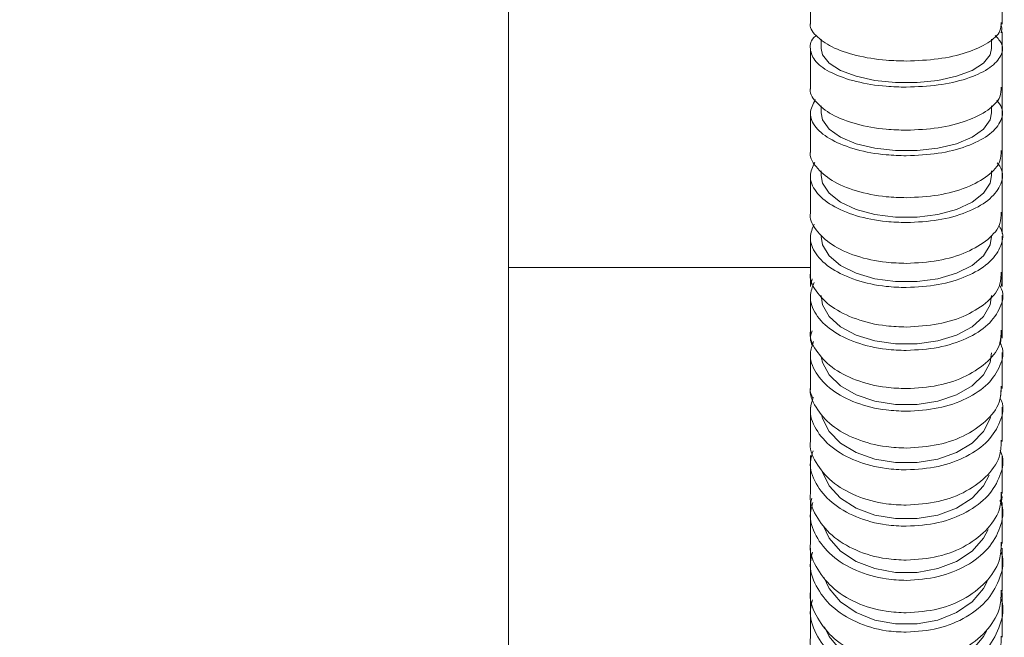
# Model space of a CAD drawing. Units: millimetres. Extents: x 9 to 202, y 7 to 290.
# Drawn here: x 51 to 58, y 29 to 34 of the extents above; entities that cross this region are included whole.
import ezdxf

# ---------------------------------------------------------------- set-up
doc = ezdxf.new("R2010")
doc.units = ezdxf.units.MM
doc.layers.add('0_25', color=7, linetype='Continuous', lineweight=25)
doc.styles.add('SLDTEXTSTYLE1', font='TXT', dxfattribs={"width": 0.75})
doc.dimstyles.new('SLDDIMSTYLE0', dxfattribs={"dimtxt": 6.085417, "dimasz": 3.302, "dimexe": 0, "dimexo": 0.0625, "dimgap": 1.521354, "dimtad": 1, "dimdec": 0, "dimlfac": 10, "dimrnd": 1e-09, "dimzin": 12, "dimdsep": 46, "dimtxsty": 'SLDTEXTSTYLE1', "dimsah": 1, "dimcen": 0.09, "dimadec": 0, "dimazin": 3, "dimtol": 1, "dimtp": 20, "dimtm": 20, "dimtfac": 1, "dimtdec": 1, "dimtofl": 0, "dimtmove": 0, "dimatfit": 3, "dimfxl": 0, "dimfrac": 2, "dimtolj": 1, "dimtzin": 12, "dimarcsym": 0})

# ---------------------------------------------------------------- blocks, each defined once
blk = doc.blocks.new('_D_9')
at = {"layer": '0_25'}
for p, q in [((51.8207, 36.4768), (27.7865, 36.4768)), ((28.7865, 34.4068), (28.7865, 36.4768)), ((51.8207, 34.4068), (27.7865, 34.4068)), ((28.7865, 34.4068), (28.7865, 10.4462))]:
    blk.add_line(p, q, dxfattribs=at)
for points in [[(28.7865, 34.4068), (29.5065, 37.7088), (28.0665, 37.7088)], [(28.7865, 36.4768), (28.0665, 33.1748), (29.5065, 33.1748)]]:
    blk.add_solid(points, dxfattribs=at)
at = {"layer": '0_25', "insert": (20.942, 10.4462), "char_height": 6.08542, "attachment_point": 1, "rotation": 90, "style": 'SLDTEXTSTYLE1'}
blk.add_mtext('G1/2"', dxfattribs=at)

msp = doc.modelspace()

# ---------------------------------------------------------------- hatches: boundary and pattern name
at = {"layer": '0_25'}
h = msp.add_hatch(dxfattribs=at)
h.set_pattern_fill('ANSI31', color=256, scale=3.2, style=0)
h.paths.add_polyline_path([(50.6996, 35.4418), (51.4507, 36.6918), (54.4507, 36.6918), (54.4507, 49.1918), (51.4507, 49.1918), (50.6996, 50.4418), (51.4507, 51.6918), (54.4507, 51.6918), (54.4507, 62.9418), (39.4507, 62.9418), (39.4507, 22.9418), (54.4507, 22.9418), (54.4507, 34.1918), (51.4507, 34.1918)], flags=0)

# ---------------------------------------------------------------- linework, layer by layer
at = {"color": 7, "linetype": 'Continuous', "lineweight": 18}
for p, q in [((54.4507, 32.3002), (54.4507, 35.5797)), ((57.9257, 33.5849), (57.9257, 33.7016)), ((56.6507, 33.6506), (56.6507, 33.584)), ((57.8507, 33.584), (57.8507, 33.6508)), ((56.6507, 33.1809), (56.6507, 33.1316)), ((57.8507, 33.1316), (57.8507, 33.1811)), ((56.6507, 32.7224), (56.6507, 32.6903)), ((57.8507, 32.6903), (57.8507, 32.7226)), ((54.4507, 32.3002), (54.4507, 22.9418)), ((54.4507, 32.0418), (56.5757, 32.0418)), ((56.5757, 31.997), (56.5757, 31.9084)), ((56.5893, 31.9627), (56.5769, 31.9099)), ((57.9257, 31.9084), (57.9257, 31.997)), ((57.9139, 31.5045), (57.9206, 31.5923)), ((56.5757, 31.5892), (56.5757, 31.5449)), ((57.9257, 31.5449), (57.9257, 31.5892)), ((56.5757, 31.1951), (56.5757, 31.1906)), ((57.9125, 31.1302), (57.9171, 31.1925)), ((57.9257, 31.1906), (57.9257, 31.1951)), ((56.5757, 31.0593), (56.5757, 31.0548)), ((57.9257, 31.0548), (57.9257, 31.0593)), ((56.5757, 30.7181), (56.5757, 30.6795)), ((57.9257, 30.6795), (57.9257, 30.7181)), ((56.5849, 30.4185), (56.5769, 30.3808)), ((56.5757, 30.3868), (56.5757, 30.3186)), ((57.9257, 30.3186), (57.9257, 30.3868)), ((57.9171, 30.0601), (57.9199, 30.1003)), ((56.5757, 30.0654), (56.5757, 29.9722)), ((57.9257, 29.9722), (57.9257, 30.0654))]:
    msp.add_line(p, q, dxfattribs=at)
at = {"color": 7, "linetype": 'Continuous', "lineweight": 18, "flags": 128}
for points in [[(57.8507, 33.584), (57.8401, 33.5387), (57.7936, 33.4811), (57.713, 33.43), (57.6034, 33.3885), (57.4716, 33.3593), (57.3259, 33.3442), (57.1755, 33.3442), (57.0298, 33.3593), (56.898, 33.3885), (56.7884, 33.43), (56.7078, 33.4811), (56.6613, 33.5387), (56.6507, 33.584)], [(57.8507, 33.1316), (57.8401, 33.0812), (57.7936, 33.0171), (57.713, 32.9602), (57.6034, 32.9141), (57.4716, 32.8816), (57.3259, 32.8649), (57.1755, 32.8649), (57.0298, 32.8816), (56.898, 32.9141), (56.7884, 32.9602), (56.7078, 33.0171), (56.6613, 33.0812), (56.6507, 33.1316)], [(57.8507, 32.6903), (57.8401, 32.635), (57.7936, 32.5647), (57.713, 32.5023), (57.6034, 32.4516), (57.4716, 32.416), (57.3259, 32.3976), (57.1755, 32.3976), (57.0298, 32.416), (56.898, 32.4516), (56.7884, 32.5023), (56.7078, 32.5647), (56.6613, 32.635), (56.6507, 32.6903)], [(57.8507, 32.2611), (57.8401, 32.2011), (57.7936, 32.1248), (57.713, 32.0571), (57.6034, 32.0022), (57.4716, 31.9636), (57.3259, 31.9436), (57.1755, 31.9436), (57.0298, 31.9636), (56.898, 32.0022), (56.7884, 32.0571), (56.7078, 32.1248), (56.6613, 32.2011), (56.6507, 32.2611)], [(57.8507, 31.8446), (57.8401, 31.7802), (57.7936, 31.6983), (57.713, 31.6256), (57.6034, 31.5666), (57.4716, 31.5251), (57.3259, 31.5037), (57.1755, 31.5037), (57.0298, 31.5251), (56.898, 31.5666), (56.7884, 31.6256), (56.7078, 31.6983), (56.6613, 31.7802), (56.6507, 31.8446)], [(57.8507, 31.4416), (57.8401, 31.373), (57.7936, 31.2858), (57.713, 31.2083), (57.6034, 31.1455), (57.4716, 31.1013), (57.3259, 31.0785), (57.1755, 31.0785), (57.0298, 31.1013), (56.898, 31.1455), (56.7884, 31.2083), (56.7078, 31.2858), (56.6613, 31.373), (56.6534, 31.4072)], [(57.8424, 30.988), (57.8401, 30.9799), (57.7936, 30.8876), (57.713, 30.8058), (57.6034, 30.7394), (57.4716, 30.6927), (57.3259, 30.6686), (57.1755, 30.6686), (57.0298, 30.6927), (56.898, 30.7394), (56.7884, 30.8058), (56.7078, 30.8876), (56.6613, 30.9799), (56.6567, 30.998)], [(57.8334, 30.5804), (57.7936, 30.5043), (57.713, 30.4183), (57.6034, 30.3486), (57.4716, 30.2995), (57.3259, 30.2742), (57.1755, 30.2742), (57.0298, 30.2995), (56.898, 30.3486), (56.7884, 30.4183), (56.7078, 30.5043), (56.6613, 30.6011), (56.6606, 30.6037)], [(57.8271, 30.1986), (57.7936, 30.1358), (57.713, 30.0461), (57.6034, 29.9733), (57.4716, 29.922), (57.3259, 29.8956), (57.1755, 29.8956), (57.0298, 29.922), (56.898, 29.9733), (56.7884, 30.0461), (56.7078, 30.1358), (56.6649, 30.2247)], [(57.8206, 29.8323), (57.7936, 29.7824), (57.713, 29.6891), (57.6034, 29.6135), (57.4716, 29.5602), (57.3259, 29.5327), (57.1755, 29.5327), (57.0298, 29.5602), (56.898, 29.6135), (56.7884, 29.6891), (56.7078, 29.7824), (56.6694, 29.8611)], [(57.8143, 29.4816), (57.7936, 29.4439), (57.713, 29.3474), (57.6034, 29.2691), (57.4716, 29.214), (57.3259, 29.1856), (57.1755, 29.1856), (57.0298, 29.214), (56.898, 29.2691), (56.7884, 29.3474), (56.7078, 29.4439), (56.6738, 29.5128)]]:
    msp.add_lwpolyline(points, dxfattribs=at)
at = {"color": 7, "linetype": 'Continuous', "lineweight": 18}
for points, knots in [([(56.5757, 34.0483), (56.5757, 33.999), (56.5757, 33.9006), (56.5757, 33.8031), (56.5757, 33.7544)], [0, 0, 0, 0, 0.500451, 1, 1, 1, 1]), ([(57.9257, 33.7544), (57.9257, 33.8031), (57.9257, 33.9006), (57.9257, 33.999), (57.9257, 34.0483)], [0, 0, 0, 0, 0.499549, 1, 1, 1, 1]), ([(56.5769, 33.7678), (56.5765, 33.7669), (56.5639, 33.7359), (56.6096, 33.6731), (56.7167, 33.5924), (56.8927, 33.5316), (57.0803, 33.5003), (57.2034, 33.4971), (57.2507, 33.4959)], [0, 0, 0, 0, 0.006791, 0.221537, 0.436279, 0.650991, 0.865666, 1, 1, 1, 1]), ([(57.2507, 33.4959), (57.3266, 33.499), (57.4783, 33.505), (57.6809, 33.5518), (57.8321, 33.6209), (57.9178, 33.6971), (57.9173, 33.7479), (57.9171, 33.7681)], [0, 0, 0, 0, 0.2146751, 0.4293495, 0.6440403, 0.8587665, 1, 1, 1, 1]), ([(57.9171, 33.6945), (57.9218, 33.7096), (57.9279, 33.7289), (57.9173, 33.7472), (57.9149, 33.7513)], [0, 0, 0, 0, 0.775549, 1, 1, 1, 1]), ([(56.6164, 33.675), (56.6147, 33.6737), (56.5766, 33.6458), (56.5678, 33.5801), (56.6027, 33.4897), (56.7186, 33.4084), (56.8922, 33.3478), (57.0804, 33.3164), (57.2034, 33.3133), (57.2507, 33.3121)], [0, 0, 0, 0, 0.008223, 0.184511, 0.3608, 0.537088, 0.713376, 0.889664, 1, 1, 1, 1]), ([(57.2507, 33.3121), (57.3266, 33.3151), (57.4785, 33.3211), (57.6803, 33.368), (57.8345, 33.4371), (57.9202, 33.523), (57.9382, 33.6074), (57.8947, 33.6563), (57.8769, 33.6764)], [0, 0, 0, 0, 0.175566, 0.351132, 0.526698, 0.702265, 0.87783, 1, 1, 1, 1]), ([(56.5757, 33.584), (56.5757, 33.5361), (56.5757, 33.4403), (56.5757, 33.3455), (56.5757, 33.2982)], [0, 0, 0, 0, 0.500293, 1, 1, 1, 1]), ([(57.9257, 33.2982), (57.9257, 33.3455), (57.9257, 33.4403), (57.9257, 33.5361), (57.9257, 33.584)], [0, 0, 0, 0, 0.499707, 1, 1, 1, 1]), ([(56.5769, 33.3112), (56.5765, 33.3102), (56.5639, 33.2757), (56.6096, 33.2059), (56.7167, 33.1161), (56.8927, 33.0484), (57.0803, 33.0136), (57.2034, 33.0101), (57.2507, 33.0088)], [0, 0, 0, 0, 0.006793, 0.221538, 0.436278, 0.650989, 0.865664, 1, 1, 1, 1]), ([(57.2507, 33.0088), (57.3266, 33.0121), (57.4783, 33.0188), (57.6809, 33.0709), (57.8321, 33.1477), (57.9178, 33.2326), (57.9173, 33.2891), (57.9171, 33.3115)], [0, 0, 0, 0, 0.214678, 0.429355, 0.644047, 0.858774, 1, 1, 1, 1]), ([(57.9257, 33.1343), (57.9257, 33.1478), (57.9257, 33.2023), (57.9257, 33.2573), (57.9257, 33.2987)], [0, 0, 0, 0, 0.248728, 1, 1, 1, 1]), ([(56.6098, 33.224), (56.5934, 33.1922), (56.5598, 33.1272), (56.6051, 33.0263), (56.718, 32.9364), (56.8924, 32.8688), (57.0804, 32.8339), (57.2034, 32.8305), (57.2507, 32.8291)], [0, 0, 0, 0, 0.17099, 0.350197, 0.529403, 0.708613, 0.887828, 1, 1, 1, 1]), ([(57.2507, 32.8291), (57.3266, 32.8325), (57.4785, 32.8392), (57.6803, 32.8913), (57.8346, 32.9682), (57.9197, 33.0637), (57.9388, 33.1526), (57.9001, 33.2023), (57.8864, 33.2199)], [0, 0, 0, 0, 0.18029, 0.36058, 0.540867, 0.72115, 0.901428, 1, 1, 1, 1]), ([(56.5757, 33.1333), (56.5757, 33.0862), (56.5757, 32.9922), (56.5757, 32.8992), (56.5757, 32.8527)], [0, 0, 0, 0, 0.500144, 1, 1, 1, 1]), ([(57.9257, 32.8527), (57.9257, 32.8992), (57.9257, 32.9922), (57.9257, 33.0862), (57.9257, 33.1333)], [0, 0, 0, 0, 0.499856, 1, 1, 1, 1]), ([(56.5769, 32.8654), (56.5765, 32.8642), (56.5639, 32.8264), (56.6096, 32.7498), (56.7167, 32.6513), (56.8927, 32.577), (57.0803, 32.5388), (57.2034, 32.535), (57.2507, 32.5335)], [0, 0, 0, 0, 0.006828, 0.221553, 0.436273, 0.650974, 0.865652, 1, 1, 1, 1]), ([(57.2507, 32.5335), (57.3266, 32.5372), (57.4783, 32.5445), (57.6809, 32.6017), (57.8321, 32.686), (57.9178, 32.7791), (57.9173, 32.8411), (57.9171, 32.8657)], [0, 0, 0, 0, 0.214696, 0.4293918, 0.6440961, 0.8588199, 1, 1, 1, 1]), ([(57.9257, 32.693), (57.9257, 32.7228), (57.9257, 32.7755), (57.9257, 32.8287), (57.9257, 32.8518)], [0, 0, 0, 0, 0.565925, 1, 1, 1, 1]), ([(56.6061, 32.7805), (56.5917, 32.7494), (56.5605, 32.6817), (56.6053, 32.5748), (56.7179, 32.4761), (56.8924, 32.402), (57.0804, 32.3637), (57.2034, 32.3599), (57.2507, 32.3585)], [0, 0, 0, 0, 0.155569, 0.338098, 0.520627, 0.703168, 0.885726, 1, 1, 1, 1]), ([(57.2507, 32.3585), (57.3266, 32.3621), (57.4785, 32.3695), (57.6803, 32.4267), (57.8347, 32.511), (57.9194, 32.6158), (57.9391, 32.7109), (57.9025, 32.7631), (57.8906, 32.7801)], [0, 0, 0, 0, 0.182501, 0.365003, 0.547497, 0.729972, 0.912432, 1, 1, 1, 1]), ([(56.5757, 32.6921), (56.5757, 32.6463), (56.5757, 32.5547), (56.5757, 32.4643), (56.5757, 32.4191)], [0, 0, 0, 0, 0.500002, 1, 1, 1, 1]), ([(57.9257, 32.4191), (57.9257, 32.4643), (57.9257, 32.5547), (57.9257, 32.6463), (57.9257, 32.6921)], [0, 0, 0, 0, 0.499998, 1, 1, 1, 1]), ([(56.5769, 32.4313), (56.5765, 32.43), (56.5639, 32.3889), (56.6096, 32.3059), (56.7167, 32.199), (56.8927, 32.1185), (57.0803, 32.077), (57.2034, 32.0729), (57.2507, 32.0713)], [0, 0, 0, 0, 0.00687, 0.221571, 0.436267, 0.650954, 0.865636, 1, 1, 1, 1]), ([(57.2507, 32.0713), (57.3266, 32.0753), (57.4783, 32.0832), (57.681, 32.1453), (57.8321, 32.2367), (57.9179, 32.3377), (57.9173, 32.4049), (57.9171, 32.4316)], [0, 0, 0, 0, 0.214718, 0.429437, 0.644156, 0.858879, 1, 1, 1, 1]), ([(57.9257, 32.2809), (57.9257, 32.32), (57.9257, 32.3656), (57.9257, 32.4116), (57.9257, 32.4181)], [0, 0, 0, 0, 0.859332, 1, 1, 1, 1]), ([(56.6028, 32.3479), (56.5902, 32.3177), (56.561, 32.248), (56.6056, 32.1358), (56.7178, 32.0288), (56.8924, 31.9483), (57.0804, 31.9069), (57.2034, 31.9027), (57.2507, 31.9012)], [0, 0, 0, 0, 0.141102, 0.326747, 0.512393, 0.698058, 0.883753, 1, 1, 1, 1]), ([(57.2507, 31.9012), (57.3266, 31.9051), (57.4785, 31.9131), (57.6803, 31.9751), (57.835, 32.0667), (57.9186, 32.1802), (57.94, 32.2772), (57.9082, 32.3282), (57.9004, 32.3407)], [0, 0, 0, 0, 0.187759, 0.375518, 0.563263, 0.750977, 0.938663, 1, 1, 1, 1]), ([(56.5757, 32.2629), (56.5757, 32.2184), (56.5757, 32.1295), (56.5757, 32.0418), (56.5757, 31.998)], [0, 0, 0, 0, 0.499873, 1, 1, 1, 1]), ([(57.9257, 31.998), (57.9257, 32.0418), (57.9257, 32.1295), (57.9257, 32.2184), (57.9257, 32.2629)], [0, 0, 0, 0, 0.500127, 1, 1, 1, 1]), ([(56.5769, 32.0096), (56.5765, 32.0082), (56.5639, 31.9641), (56.6096, 31.8749), (56.7167, 31.7602), (56.8927, 31.6737), (57.0803, 31.6292), (57.2034, 31.6247), (57.2507, 31.623)], [0, 0, 0, 0, 0.0069, 0.221583, 0.436261, 0.65094, 0.865625, 1, 1, 1, 1]), ([(57.2507, 31.623), (57.3266, 31.6273), (57.4783, 31.6359), (57.681, 31.7025), (57.8322, 31.8007), (57.9179, 31.9091), (57.9173, 31.9813), (57.9171, 32.01)], [0, 0, 0, 0, 0.214735, 0.42947, 0.644201, 0.858923, 1, 1, 1, 1]), ([(57.9171, 31.9103), (57.9217, 31.9281), (57.9279, 31.9515), (57.9169, 31.9736), (57.9142, 31.9789)], [0, 0, 0, 0, 0.757667, 1, 1, 1, 1]), ([(56.6026, 31.9371), (56.5901, 31.905), (56.5611, 31.8303), (56.6056, 31.71), (56.7178, 31.5952), (56.8924, 31.5087), (57.0803, 31.4642), (57.2034, 31.4598), (57.2507, 31.4581)], [0, 0, 0, 0, 0.140149, 0.325994, 0.51184, 0.697709, 0.883615, 1, 1, 1, 1]), ([(57.2507, 31.4581), (57.3267, 31.4624), (57.4785, 31.4709), (57.6802, 31.5375), (57.8353, 31.6359), (57.9176, 31.7577), (57.941, 31.8552), (57.9143, 31.9034), (57.9105, 31.9104)], [0, 0, 0, 0, 0.193538, 0.387076, 0.580596, 0.774077, 0.967524, 1, 1, 1, 1]), ([(56.5757, 31.8465), (56.5757, 31.8034), (56.5757, 31.7173), (56.5757, 31.6325), (56.5757, 31.5901)], [0, 0, 0, 0, 0.499757, 1, 1, 1, 1]), ([(57.9257, 31.5901), (57.9257, 31.6325), (57.9257, 31.7173), (57.9257, 31.8034), (57.9257, 31.8465)], [0, 0, 0, 0, 0.500243, 1, 1, 1, 1]), ([(56.5769, 31.6011), (56.5765, 31.5997), (56.5639, 31.5527), (56.6096, 31.4577), (56.7167, 31.3355), (56.8927, 31.2434), (57.0803, 31.196), (57.2034, 31.1913), (57.2507, 31.1895)], [0, 0, 0, 0, 0.006906, 0.221584, 0.436258, 0.650934, 0.865621, 1, 1, 1, 1]), ([(56.5882, 31.5958), (56.5818, 31.5777), (56.5692, 31.5421), (56.5827, 31.5067), (56.5894, 31.4892)], [0, 0, 0, 0, 0.508118, 1, 1, 1, 1]), ([(57.2507, 31.1895), (57.3266, 31.194), (57.4783, 31.2031), (57.681, 31.2741), (57.8322, 31.3786), (57.9179, 31.4941), (57.9173, 31.571), (57.9171, 31.6015)], [0, 0, 0, 0, 0.214741, 0.429482, 0.644216, 0.858939, 1, 1, 1, 1]), ([(56.5979, 31.5221), (56.5879, 31.4939), (56.5618, 31.4203), (56.6061, 31.2982), (56.7177, 31.1759), (56.8925, 31.0839), (57.0803, 31.0365), (57.2034, 31.0318), (57.2507, 31.0299)], [0, 0, 0, 0, 0.118731, 0.309207, 0.499683, 0.690183, 0.880719, 1, 1, 1, 1]), ([(57.2507, 31.0299), (57.3267, 31.0345), (57.4785, 31.0436), (57.6802, 31.1145), (57.8354, 31.2193), (57.9172, 31.3489), (57.9414, 31.4503), (57.9164, 31.4994), (57.9139, 31.5045)], [0, 0, 0, 0, 0.195555, 0.39111, 0.586648, 0.78215, 0.977617, 1, 1, 1, 1]), ([(56.5757, 31.4433), (56.5757, 31.4018), (56.5757, 31.3186), (56.5757, 31.2369), (56.5757, 31.196)], [0, 0, 0, 0, 0.4996545, 1, 1, 1, 1]), ([(57.9257, 31.196), (57.9257, 31.2369), (57.9257, 31.3186), (57.9257, 31.4018), (57.9257, 31.4433)], [0, 0, 0, 0, 0.5003455, 1, 1, 1, 1]), ([(56.5769, 31.2063), (56.5765, 31.2048), (56.5639, 31.1551), (56.6096, 31.0547), (56.7167, 30.9256), (56.8927, 30.8282), (57.0803, 30.7781), (57.2034, 30.7731), (57.2507, 30.7712)], [0, 0, 0, 0, 0.0068871, 0.2215733, 0.4362554, 0.6509388, 0.8656259, 1, 1, 1, 1]), ([(56.5769, 31.192), (56.5765, 31.1904), (56.5708, 31.1669), (56.5819, 31.1436), (56.5923, 31.122)], [0, 0, 0, 0, 0.07015, 1, 1, 1, 1]), ([(57.2507, 30.7712), (57.3266, 30.776), (57.4783, 30.7856), (57.681, 30.8606), (57.8322, 30.9711), (57.9179, 31.0932), (57.9173, 31.1745), (57.9171, 31.2067)], [0, 0, 0, 0, 0.2147337, 0.4294672, 0.6441979, 0.8589227, 1, 1, 1, 1]), ([(56.596, 31.1297), (56.587, 31.1024), (56.5621, 31.0272), (56.6063, 30.9008), (56.7176, 30.7715), (56.8925, 30.6742), (57.0803, 30.6241), (57.2034, 30.6191), (57.2507, 30.6172)], [0, 0, 0, 0, 0.109507, 0.301986, 0.494464, 0.68696, 0.879483, 1, 1, 1, 1]), ([(57.2507, 30.6172), (57.3267, 30.622), (57.4785, 30.6317), (57.6802, 30.7066), (57.8353, 30.8173), (57.9174, 30.9544), (57.9412, 31.063), (57.9152, 31.1163), (57.9119, 31.1231)], [0, 0, 0, 0, 0.1943954, 0.388791, 0.5831743, 0.7775312, 0.9718627, 1, 1, 1, 1]), ([(56.5757, 31.0539), (56.5757, 31.014), (56.5757, 30.9339), (56.5757, 30.8553), (56.5757, 30.816)], [0, 0, 0, 0, 0.499566, 1, 1, 1, 1]), ([(57.9257, 30.816), (57.9257, 30.8553), (57.9257, 30.9339), (57.9257, 31.014), (57.9257, 31.0539)], [0, 0, 0, 0, 0.500434, 1, 1, 1, 1]), ([(56.5769, 30.8255), (56.5765, 30.8239), (56.5639, 30.7718), (56.6096, 30.6663), (56.7167, 30.5307), (56.8927, 30.4284), (57.0803, 30.3758), (57.2034, 30.3705), (57.2507, 30.3685)], [0, 0, 0, 0, 0.006849, 0.221554, 0.436256, 0.650951, 0.865637, 1, 1, 1, 1]), ([(57.2507, 30.3685), (57.3266, 30.3736), (57.4783, 30.3837), (57.681, 30.4625), (57.8321, 30.5785), (57.9179, 30.7067), (57.9173, 30.7921), (57.9171, 30.8259)], [0, 0, 0, 0, 0.2147182, 0.4294363, 0.6441574, 0.8588861, 1, 1, 1, 1]), ([(56.5943, 30.7513), (56.5862, 30.7251), (56.5623, 30.6484), (56.6064, 30.5181), (56.7176, 30.3823), (56.8925, 30.2801), (57.0803, 30.2275), (57.2034, 30.2223), (57.2507, 30.2202)], [0, 0, 0, 0, 0.101306, 0.29557, 0.489834, 0.684106, 0.87839, 1, 1, 1, 1]), ([(57.2507, 30.2202), (57.3266, 30.2253), (57.4785, 30.2354), (57.6802, 30.3141), (57.8352, 30.4304), (57.9176, 30.5744), (57.941, 30.6897), (57.9143, 30.7468), (57.9104, 30.7551)], [0, 0, 0, 0, 0.193468, 0.386937, 0.5804, 0.77385, 0.967289, 1, 1, 1, 1]), ([(56.5757, 30.6787), (56.5757, 30.6403), (56.5757, 30.5634), (56.5757, 30.4879), (56.5757, 30.4502)], [0, 0, 0, 0, 0.4994929, 1, 1, 1, 1]), ([(57.9257, 30.4502), (57.9257, 30.4879), (57.9257, 30.5634), (57.9257, 30.6403), (57.9257, 30.6787)], [0, 0, 0, 0, 0.5005071, 1, 1, 1, 1]), ([(56.5769, 30.459), (56.5765, 30.4573), (56.5639, 30.4029), (56.6096, 30.2928), (56.7167, 30.1511), (56.8927, 30.0443), (57.0803, 29.9893), (57.2034, 29.9838), (57.2507, 29.9817)], [0, 0, 0, 0, 0.00681, 0.221534, 0.436256, 0.650962, 0.865647, 1, 1, 1, 1]), ([(57.2507, 29.9817), (57.3266, 29.987), (57.4783, 29.9976), (57.6809, 30.0798), (57.8321, 30.201), (57.9178, 30.3349), (57.9173, 30.4241), (57.9171, 30.4594)], [0, 0, 0, 0, 0.2147027, 0.4294048, 0.644116, 0.8588481, 1, 1, 1, 1]), ([(57.9171, 30.3813), (57.9223, 30.401), (57.9281, 30.4233), (57.9194, 30.4443), (57.9184, 30.4468)], [0, 0, 0, 0, 0.88498, 1, 1, 1, 1]), ([(56.5929, 30.3873), (56.5854, 30.362), (56.5625, 30.2842), (56.6066, 30.1503), (56.7175, 30.0085), (56.8925, 29.9018), (57.0803, 29.8468), (57.2034, 29.8413), (57.2507, 29.8392)], [0, 0, 0, 0, 0.09398, 0.289838, 0.485695, 0.681553, 0.877413, 1, 1, 1, 1]), ([(57.2507, 29.8392), (57.3266, 29.8445), (57.4785, 29.8551), (57.6802, 29.9373), (57.8352, 30.0587), (57.9177, 30.209), (57.9408, 30.3305), (57.9135, 30.3911), (57.9092, 30.4007)], [0, 0, 0, 0, 0.192744, 0.385488, 0.578231, 0.770973, 0.963713, 1, 1, 1, 1]), ([(56.5757, 30.3178), (56.5757, 30.281), (56.5757, 30.2072), (56.5757, 30.1349), (56.5757, 30.0987)], [0, 0, 0, 0, 0.499435, 1, 1, 1, 1]), ([(57.9257, 30.0987), (57.9257, 30.1349), (57.9257, 30.2072), (57.9257, 30.281), (57.9257, 30.3178)], [0, 0, 0, 0, 0.500565, 1, 1, 1, 1]), ([(56.5769, 30.1069), (56.5765, 30.1051), (56.5639, 30.0486), (56.6096, 29.9341), (56.7167, 29.7869), (56.8927, 29.6759), (57.0803, 29.6188), (57.2034, 29.6131), (57.2507, 29.6109)], [0, 0, 0, 0, 0.006795, 0.221526, 0.436254, 0.650964, 0.86565, 1, 1, 1, 1]), ([(57.2507, 29.6109), (57.3266, 29.6164), (57.4783, 29.6274), (57.6809, 29.7128), (57.8321, 29.8388), (57.9178, 29.9779), (57.9173, 30.0706), (57.9171, 30.1073)], [0, 0, 0, 0, 0.214699, 0.429399, 0.644108, 0.858841, 1, 1, 1, 1]), ([(56.5915, 30.0377), (56.5848, 30.0134), (56.5627, 29.9345), (56.6068, 29.7974), (56.7175, 29.6501), (56.8925, 29.5391), (57.0803, 29.482), (57.2034, 29.4763), (57.2507, 29.4742)], [0, 0, 0, 0, 0.087406, 0.284687, 0.481968, 0.679249, 0.876528, 1, 1, 1, 1]), ([(57.2507, 29.4742), (57.3266, 29.4796), (57.4785, 29.4906), (57.6801, 29.576), (57.8353, 29.7022), (57.9173, 29.8584), (57.9413, 29.9815), (57.9158, 30.0415), (57.9129, 30.0484)], [0, 0, 0, 0, 0.194905, 0.38981, 0.584716, 0.779624, 0.974532, 1, 1, 1, 1]), ([(56.5757, 29.9714), (56.5757, 29.9361), (56.5757, 29.8655), (56.5757, 29.7962), (56.5757, 29.7615)], [0, 0, 0, 0, 0.499387, 1, 1, 1, 1]), ([(57.9257, 29.7615), (57.9257, 29.7962), (57.9257, 29.8655), (57.9257, 29.9361), (57.9257, 29.9714)], [0, 0, 0, 0, 0.500613, 1, 1, 1, 1]), ([(56.5769, 29.7691), (56.5765, 29.7673), (56.5639, 29.7088), (56.6096, 29.5904), (56.7167, 29.4381), (56.8927, 29.3232), (57.0803, 29.2641), (57.2034, 29.2582), (57.2507, 29.256)], [0, 0, 0, 0, 0.006782, 0.221519, 0.436252, 0.650967, 0.865653, 1, 1, 1, 1]), ([(56.5757, 29.7543), (56.5757, 29.7227), (56.5757, 29.6844), (56.5757, 29.6467), (56.5757, 29.6402)], [0, 0, 0, 0, 0.82662, 1, 1, 1, 1]), ([(57.2507, 29.256), (57.3266, 29.2617), (57.4783, 29.273), (57.6809, 29.3614), (57.8321, 29.4918), (57.9178, 29.6357), (57.9173, 29.7316), (57.9171, 29.7696)], [0, 0, 0, 0, 0.214695, 0.429389, 0.644097, 0.858831, 1, 1, 1, 1]), ([(57.9257, 29.6402), (57.9257, 29.6467), (57.9257, 29.6844), (57.9257, 29.7227), (57.9257, 29.7543)], [0, 0, 0, 0, 0.17338, 1, 1, 1, 1]), ([(56.5904, 29.7024), (56.5842, 29.6792), (56.5628, 29.5995), (56.6069, 29.4595), (56.7174, 29.307), (56.8925, 29.1922), (57.0803, 29.1331), (57.2034, 29.1272), (57.2507, 29.125)], [0, 0, 0, 0, 0.08144, 0.280017, 0.478594, 0.677166, 0.875729, 1, 1, 1, 1]), ([(57.2507, 29.125), (57.3266, 29.1306), (57.4785, 29.142), (57.6801, 29.2304), (57.8353, 29.3609), (57.9172, 29.5225), (57.9413, 29.6493), (57.9162, 29.7109), (57.9135, 29.7176)], [0, 0, 0, 0, 0.195266, 0.390532, 0.5858016, 0.7810795, 0.9763649, 1, 1, 1, 1]), ([(56.5757, 29.6394), (56.5757, 29.6056), (56.5757, 29.538), (56.5757, 29.4718), (56.5757, 29.4387)], [0, 0, 0, 0, 0.499351, 1, 1, 1, 1]), ([(57.9257, 29.4387), (57.9257, 29.4718), (57.9257, 29.538), (57.9257, 29.6056), (57.9257, 29.6394)], [0, 0, 0, 0, 0.500649, 1, 1, 1, 1]), ([(56.5769, 29.4457), (56.5765, 29.4439), (56.5639, 29.3836), (56.6096, 29.2615), (56.7167, 29.1045), (56.8927, 28.9861), (57.0803, 28.9252), (57.2034, 28.9191), (57.2507, 28.9168)], [0, 0, 0, 0, 0.006761, 0.221507, 0.436252, 0.650973, 0.865659, 1, 1, 1, 1]), ([(57.2507, 28.9168), (57.3266, 28.9226), (57.4783, 28.9343), (57.6809, 29.0255), (57.8321, 29.1598), (57.9178, 29.3082), (57.9173, 29.407), (57.9171, 29.4463)], [0, 0, 0, 0, 0.214687, 0.429374, 0.644076, 0.858813, 1, 1, 1, 1])]:
    msp.add_open_spline(points, degree=3, knots=knots, dxfattribs=at)

# ---------------------------------------------------------------- dimensions: what is measured, and where the dimension line sits
at = {"layer": '0_25'}
dim = msp.add_linear_dim(base=(28.7865, 36.4768), p1=(52.8207, 34.4068), p2=(52.8207, 36.4768), angle=90, text='G1/2"', dimstyle='SLDDIMSTYLE0', dxfattribs=at)
dim.commit()
dim.dimension.update_dxf_attribs({"geometry": '_D_9', "text_midpoint": (28.7865, 21.5127), "dimtype": 160})

doc.saveas('drawing.dxf')
